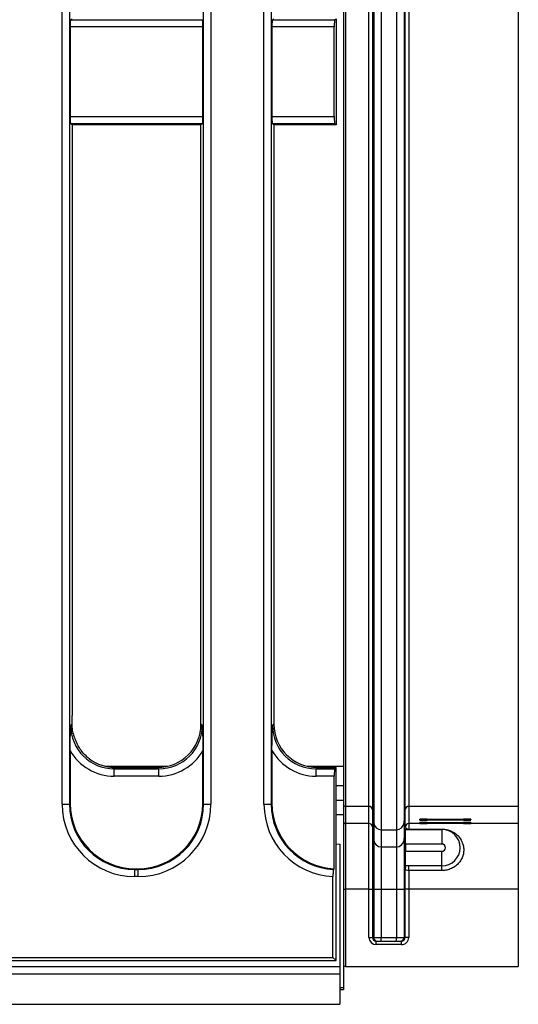
# Model space of a CAD drawing. Units: millimetres. Extents: x 8 to 418, y -29 to 291.
# Drawn here: x 161 to 171, y 82 to 101 of the extents above; entities that cross this region are included whole.
import ezdxf

# ---------------------------------------------------------------- set-up
doc = ezdxf.new("R2010")
doc.units = ezdxf.units.MM

msp = doc.modelspace()

# ---------------------------------------------------------------- linework, layer by layer
at = {"color": 7, "linetype": 'Continuous', "lineweight": 25}
for p, q in [((168.402436, 129.801238), (168.402436, 85.488587)), ((168.548959, 129.935496), (168.548959, 85.354329)), ((168.850835, 129.935496), (168.850835, 85.354329)), ((168.997358, 129.801238), (168.997358, 85.488587)), ((162.294799, 85.856778), (162.294799, 129.433047)), ((162.437112, 129.433047), (162.437112, 85.856778)), ((165.06785, 85.856778), (165.06785, 129.433047)), ((165.210163, 129.433047), (165.210163, 85.856778)), ((166.251942, 85.85541), (166.251942, 129.434415)), ((166.394255, 129.434415), (166.394255, 85.85541)), ((167.852481, 129.47837), (167.852481, 85.811454)), ((168.308736, 85.811454), (168.308736, 129.47837)), ((168.379893, 129.543571), (168.379893, 85.746254)), ((169.019902, 85.746254), (169.019902, 129.543571)), ((169.091059, 129.47837), (169.091059, 85.811454)), ((171.238195, 129.47837), (171.238195, 85.811454)), ((167.809624, 128.692686), (167.809624, 86.597139)), ((162.462544, 101.23841), (162.488195, 101.253775)), ((162.462544, 101.23841), (165.042418, 101.23841)), ((166.419687, 101.23841), (166.445338, 101.253775)), ((166.419687, 101.23841), (167.641116, 101.23841)), ((167.641116, 101.23841), (167.666767, 101.253775)), ((167.666767, 101.253775), (167.666767, 99.178907)), ((162.4507, 101.095748), (162.4507, 99.336934)), ((165.054262, 101.095748), (162.4507, 101.095748)), ((165.054262, 99.336934), (165.054262, 101.095748)), ((166.407843, 101.095748), (166.407843, 99.336934)), ((167.629272, 101.095748), (166.407843, 101.095748)), ((167.629272, 99.336934), (167.629272, 101.095748)), ((162.4507, 99.336934), (165.054262, 99.336934)), ((166.407843, 99.336934), (167.629272, 99.336934)), ((162.488195, 99.178907), (162.462544, 99.194272)), ((165.042418, 99.194272), (162.462544, 99.194272)), ((162.488195, 99.178907), (162.488195, 87.592499)), ((165.016767, 99.178907), (162.488195, 99.178907)), ((165.042418, 99.194272), (165.016767, 99.178907)), ((165.016767, 87.427365), (165.016767, 99.178907)), ((166.445338, 99.178907), (166.419687, 99.194272)), ((167.641116, 99.194272), (166.419687, 99.194272)), ((166.445338, 99.178907), (166.445338, 87.427365)), ((167.666767, 99.178907), (166.445338, 99.178907)), ((167.666767, 99.178907), (167.641116, 99.194272)), ((162.462109, 87.401279), (162.488695, 87.427865)), ((165.016767, 87.427365), (165.042853, 87.401279)), ((166.419252, 87.401279), (166.445338, 87.427365)), ((162.4507, 86.906633), (162.4507, 85.870366)), ((165.054262, 85.870366), (165.054262, 86.906633)), ((166.407843, 86.906633), (166.407843, 85.868998)), ((163.342076, 86.573484), (163.31599, 86.547398)), ((163.31599, 86.405084), (163.31599, 86.547398)), ((163.31599, 86.547398), (164.188972, 86.547398)), ((163.342076, 86.573484), (164.162886, 86.573484)), ((164.188972, 86.547398), (164.162886, 86.573484)), ((164.188972, 86.405084), (164.188972, 86.547398)), ((167.299219, 86.573484), (167.273133, 86.547398)), ((167.273133, 86.405084), (167.273133, 86.547398)), ((167.273133, 86.547398), (167.640681, 86.547398)), ((167.299219, 86.573484), (167.666767, 86.573484)), ((167.640681, 86.547398), (167.666767, 86.573484)), ((167.666767, 82.787769), (167.666767, 86.573484)), ((167.809624, 86.597139), (167.809624, 86.216341)), ((164.188972, 86.405084), (163.31599, 86.405084)), ((167.629272, 86.405084), (167.273133, 86.405084)), ((167.629272, 84.589544), (167.629272, 86.405084)), ((167.809624, 86.216341), (167.666767, 86.216341)), ((167.809624, 86.216341), (167.809624, 85.930627)), ((167.666767, 85.930627), (167.809624, 85.930627)), ((167.809624, 85.930627), (167.809624, 85.644912)), ((162.294799, 85.856778), (162.437112, 85.856778)), ((162.437112, 85.856778), (162.4507, 85.870366)), ((165.054262, 85.870366), (165.06785, 85.856778)), ((165.06785, 85.856778), (165.210163, 85.856778)), ((166.251942, 85.85541), (166.394255, 85.85541)), ((166.394255, 85.85541), (166.407843, 85.868998)), ((167.852481, 85.811454), (167.852481, 85.474756)), ((168.308736, 85.811454), (167.852481, 85.811454)), ((168.308736, 85.474756), (168.308736, 85.811454)), ((168.379893, 85.746254), (168.379893, 85.409556)), ((168.379893, 85.746254), (168.402436, 85.488587)), ((168.997358, 85.488587), (169.019902, 85.746254)), ((169.019902, 85.410376), (169.019902, 85.746254)), ((169.091059, 85.811454), (169.091059, 85.474756)), ((171.238195, 85.811454), (169.091059, 85.811454)), ((171.238195, 85.811454), (171.238195, 85.474756)), ((167.809624, 85.644912), (167.809624, 82.259198)), ((169.309624, 85.539932), (169.309624, 85.558009)), ((169.452481, 85.559256), (170.166767, 85.559256)), ((170.166767, 85.538685), (169.452481, 85.538685)), ((169.738195, 85.549137), (169.738195, 85.548803)), ((169.738195, 85.538685), (169.738195, 85.548803)), ((169.845338, 85.550757), (170.288195, 85.552988)), ((170.288195, 85.544953), (169.845338, 85.547184)), ((170.309624, 85.558009), (170.309624, 85.553312)), ((170.309624, 85.544629), (170.309624, 85.539932)), ((167.852481, 85.474756), (167.852481, 84.189091)), ((168.308736, 85.474756), (167.852481, 85.474756)), ((168.308736, 84.189091), (168.308736, 85.474756)), ((168.379893, 85.409556), (168.379893, 84.189091)), ((168.379893, 85.409556), (168.402436, 85.151889)), ((168.402436, 85.488587), (168.402436, 85.151889)), ((168.548959, 85.354329), (168.548959, 85.017631)), ((168.548959, 85.354329), (168.850835, 85.354329)), ((168.850835, 85.354329), (168.850835, 85.017631)), ((168.997358, 85.488587), (168.997358, 85.151889)), ((168.997358, 85.151889), (169.020285, 85.413939)), ((169.025606, 85.359198), (169.739892, 85.359198)), ((169.025606, 85.073484), (169.025606, 85.359198)), ((169.091059, 85.474756), (169.091059, 85.365283)), ((171.238195, 85.474756), (169.091059, 85.474756)), ((169.091059, 85.365283), (169.739892, 85.365283)), ((169.091059, 85.365283), (169.091059, 85.359198)), ((169.309624, 85.477597), (169.309624, 85.495674)), ((169.452481, 85.496921), (170.166767, 85.496921)), ((170.166767, 85.47635), (169.452481, 85.47635)), ((169.738195, 85.486803), (169.738195, 85.486469)), ((169.738195, 85.47635), (169.738195, 85.486469)), ((169.739892, 85.365283), (169.739892, 85.359198)), ((169.739892, 85.359198), (169.739892, 85.073484)), ((169.845338, 85.488422), (170.288195, 85.490653)), ((170.288195, 85.482618), (169.845338, 85.484849)), ((170.309624, 85.495674), (170.309624, 85.490977)), ((170.309624, 85.482294), (170.309624, 85.477597)), ((171.238195, 85.474756), (171.238195, 84.189091)), ((168.402436, 85.151889), (168.402436, 84.189091)), ((168.997358, 85.151889), (168.997358, 84.189091)), ((167.666767, 85.077064), (167.738195, 85.073484)), ((167.738195, 85.073484), (167.738195, 82.673484)), ((168.548959, 85.017631), (168.548959, 84.189091)), ((168.548959, 85.017631), (168.850835, 85.017631)), ((168.850835, 85.017631), (168.850835, 84.189091)), ((169.739892, 85.073484), (169.025606, 85.073484)), ((169.025606, 85.073484), (169.025606, 84.930627)), ((169.025606, 84.930627), (169.739892, 84.930627)), ((169.025606, 84.644912), (169.025606, 84.930627)), ((169.739892, 84.644912), (169.739892, 84.930627)), ((163.731522, 84.589544), (163.717934, 84.575956)), ((163.717934, 84.433643), (163.717934, 84.575956)), ((163.717934, 84.575956), (163.787028, 84.575956)), ((163.731522, 84.589544), (163.77344, 84.589544)), ((163.787028, 84.575956), (163.77344, 84.589544)), ((163.787028, 84.433643), (163.787028, 84.575956)), ((167.629272, 84.589544), (167.615635, 84.575908)), ((169.019902, 84.189091), (169.019902, 84.571533)), ((169.739892, 84.644912), (169.025606, 84.644912)), ((169.091059, 84.553253), (169.091059, 84.644912)), ((169.739892, 84.553253), (169.739892, 84.644912)), ((163.787028, 84.433643), (163.717934, 84.433643)), ((167.604275, 82.850261), (167.604275, 84.434024)), ((169.739892, 84.553253), (169.091059, 84.553253)), ((169.091059, 84.553253), (169.091059, 84.189091)), ((167.809624, 84.189091), (167.852481, 84.189091)), ((167.852481, 84.189091), (167.852481, 82.672055)), ((168.308736, 84.189091), (167.852481, 84.189091)), ((168.308736, 84.189091), (168.379893, 84.189091)), ((168.308736, 83.243484), (168.308736, 84.189091)), ((168.379893, 84.189091), (168.379893, 83.243484)), ((168.379893, 84.189091), (168.402436, 84.189091)), ((168.402436, 84.189091), (168.402436, 83.243484)), ((168.402436, 84.189091), (168.548959, 84.189091)), ((168.548959, 84.189091), (168.548959, 83.243484)), ((168.548959, 84.189091), (168.850835, 84.189091)), ((168.850835, 84.189091), (168.997358, 84.189091)), ((168.850835, 84.189091), (168.850835, 83.243484)), ((168.997358, 84.189091), (169.019902, 84.189091)), ((168.997358, 84.189091), (168.997358, 83.243484)), ((169.019902, 83.243484), (169.019902, 84.189091)), ((169.091059, 84.189091), (169.019902, 84.189091)), ((169.091059, 84.189091), (169.091059, 83.243484)), ((171.238195, 84.189091), (169.091059, 84.189091)), ((171.238195, 84.189091), (171.238195, 82.672055)), ((168.308736, 83.243484), (168.379893, 83.243484)), ((168.379893, 83.243484), (168.402436, 83.243484)), ((168.402436, 83.243484), (168.548959, 83.243484)), ((168.548959, 83.172055), (168.548959, 83.243484)), ((168.548959, 83.243484), (168.850835, 83.243484)), ((168.850835, 83.172055), (168.850835, 83.243484)), ((168.850835, 83.243484), (168.997358, 83.243484)), ((168.997358, 83.243484), (169.019902, 83.243484)), ((169.091059, 83.243484), (169.019902, 83.243484)), ((168.452139, 83.100627), (168.452139, 83.172055)), ((168.452139, 83.172055), (168.947656, 83.172055)), ((168.947656, 83.100627), (168.452139, 83.100627)), ((168.947656, 83.100627), (168.947656, 83.172055)), ((110.826502, 82.850261), (167.604275, 82.850261)), ((167.604275, 82.850261), (167.666767, 82.787769)), ((25.02391, 82.673484), (167.738195, 82.673484)), ((110.567654, 82.787769), (167.666767, 82.787769)), ((167.738195, 82.673484), (167.738195, 82.530627)), ((167.852481, 82.672055), (167.809624, 82.672055)), ((167.852481, 82.672055), (171.238195, 82.672055)), ((25.02391, 82.530627), (167.738195, 82.530627)), ((167.738195, 82.530627), (167.738195, 81.930627)), ((167.809624, 82.259198), (167.809624, 82.216341)), ((167.809624, 82.216341), (167.738195, 82.216341)), ((25.02391, 81.930627), (167.738195, 81.930627))]:
    msp.add_line(p, q, dxfattribs=at)
at = {"color": 8, "linetype": 'Continuous', "lineweight": 25}
for p, q in [((164.363066, 86.597139), (163.141896, 86.597139)), ((167.809624, 86.597139), (167.099038, 86.597139)), ((167.809624, 85.644912), (167.666767, 85.644912)), ((169.452481, 85.559256), (169.452481, 85.538685)), ((169.845338, 85.547184), (169.845338, 85.538685)), ((170.166767, 85.552376), (170.166767, 85.559256)), ((170.288195, 85.539275), (170.288195, 85.544953)), ((169.452481, 85.496921), (169.452481, 85.47635)), ((169.845338, 85.484849), (169.845338, 85.47635)), ((170.166767, 85.490042), (170.166767, 85.496921)), ((170.288195, 85.47694), (170.288195, 85.482618)), ((167.738195, 82.259198), (167.809624, 82.259198))]:
    msp.add_line(p, q, dxfattribs=at)
at = {"color": 7, "linetype": 'Continuous', "lineweight": 25}
for centre, radius, start, end in [((167.85248, 85.854311), 0.042856, 180.0010909, 270.0010908), ((168.308737, 85.740027), 0.071427, 5.0012094, 90.000964), ((169.091057, 85.740027), 0.071427, 89.999036, 174.9987906), ((167.85248, 85.517613), 0.042856, 180.0010909, 270.0010908), ((168.308737, 85.403329), 0.071427, 5.0012094, 90.000964), ((168.548956, 85.501409), 0.14708, 185.0012094, 270.000964), ((168.850838, 85.501409), 0.14708, 269.999036, 354.9987906), ((169.091058, 85.403329), 0.071428, 89.999184, 168.9828993), ((169.739892, 85.002055), 0.357143, 270, 90), ((168.548956, 85.164711), 0.14708, 185.0012094, 270.000964), ((168.850838, 85.164711), 0.14708, 269.999036, 354.9987906), ((169.739892, 85.002055), 0.071429, 270, 90), ((168.473729, 83.243348), 0.071293, 179.8909867, 269.8905702), ((168.926065, 83.243348), 0.071293, 270.1094298, 0.1090133)]:
    msp.add_arc(centre, radius, start, end, dxfattribs=at)
for centre, major_axis, ratio, start_param, end_param in [((162.463199, 101.095748), (0, 0.142857), 0.087488664, 0.052359878, 1.570796327), ((165.041763, 101.095748), (0, 0.142857), 0.087488664, 4.71238898, 6.23082543), ((166.420341, 101.095748), (0, 0.142857), 0.087488664, 0.052359878, 1.570796327), ((167.64177, 101.095748), (0, 0.142857), 0.087488664, 0.052359878, 1.570796327), ((162.463199, 99.336934), (0, 0.142857), 0.087488664, 1.570796327, 3.089232776), ((165.041763, 99.336934), (0, 0.142857), 0.087488664, 3.193952531, 4.71238898), ((166.420341, 99.336934), (0, 0.142857), 0.087488664, 1.570796327, 3.089232776), ((167.64177, 99.336934), (0, 0.142857), 0.087488664, 1.570796327, 3.089232776), ((163.323616, 87.408904), (0.612248, 0.612248), 0.989944825, 2.359992588, 3.923192719), ((164.15635, 87.433901), (0.610713, -0.610713), 0.992432509, 5.501585242, 7.064785372), ((164.181346, 87.408904), (0.612248, -0.612248), 0.989944825, 5.501585242, 7.064785372), ((167.280758, 87.408904), (0.612248, 0.612248), 0.989944825, 2.359992588, 3.923192719), ((167.305755, 87.433901), (-0.610713, -0.610713), 0.992432509, 5.501585242, 7.064785372), ((163.323616, 87.408904), (-0.712499, -0.712499), 0.992432509, 6.018002747, 7.064785372), ((164.181346, 87.408904), (0.712499, -0.712499), 0.992432509, 5.501585242, 6.548367867), ((167.280758, 87.408904), (-0.712499, -0.712499), 0.992432509, 6.018002747, 7.064785372), ((163.348612, 87.433901), (-0.610713, -0.610713), 0.992432509, 0.13948752, 0.781600065), ((167.64177, 86.405084), (0, 0.142857), 0.087488664, 0.087266463, 1.570796327), ((163.728827, 85.867671), (1.017855, 1.017855), 0.992432509, 2.359992588, 3.923192719), ((163.728827, 85.867671), (0.917604, 0.917604), 0.990772666, 2.359992588, 3.923192719), ((163.741326, 85.880169), (0.91607, 0.91607), 0.992432509, 2.359992588, 3.923192719), ((163.763636, 85.880169), (-0.91607, 0.91607), 0.992432509, 2.359992588, 3.923192719), ((163.776135, 85.867671), (-1.017855, 1.017855), 0.992432509, 2.359992588, 3.923192719), ((163.776135, 85.867671), (0.917604, -0.917604), 0.990772666, 5.501585242, 7.064785372), ((167.68597, 85.866303), (-1.017855, -1.017855), 0.992432509, 5.501585242, 7.015381601), ((167.68597, 85.866303), (0.917604, 0.917604), 0.990772666, 2.359992588, 3.877148158), ((167.698469, 85.878801), (-0.91607, -0.91607), 0.992432509, 5.501585242, 7.018740812), ((169.452481, 85.558009), (0.142857, 0), 0.008726868, 1.570796327, 3.141592654), ((169.452481, 85.539932), (0.142857, 0), 0.008726868, 3.141592654, 4.71238898), ((169.952481, 85.549137), (0.214286, 0), 0.008726868, 2.094395102, 3.141592654), ((169.952481, 85.548803), (0.214286, 0), 0.008726868, 3.141592654, 4.188790205), ((170.166767, 85.558009), (0.142857, 0), 0.008726868, 0, 1.570796327), ((170.166767, 85.539932), (0.142857, 0), 0.008726868, 4.71238898, 6.283185307), ((170.266767, 85.553312), (0.042857, 0), 0.008726868, 5.235987756, 6.283185307), ((170.266767, 85.544629), (0.042857, 0), 0.008726868, 0, 1.047197551), ((169.452481, 85.495674), (0.142857, 0), 0.008726868, 1.570796327, 3.141592654), ((169.452481, 85.477597), (0.142857, 0), 0.008726868, 3.141592654, 4.71238898), ((169.952481, 85.486803), (0.214286, 0), 0.008726868, 2.094395102, 3.141592654), ((169.952481, 85.486469), (0.214286, 0), 0.008726868, 3.141592654, 4.188790205), ((170.166767, 85.495674), (0.142857, 0), 0.008726868, 0, 1.570796327), ((170.166767, 85.477597), (0.142857, 0), 0.008726868, 4.71238898, 6.283185307), ((170.266767, 85.490977), (0.042857, 0), 0.008726868, 5.235987756, 6.283185307), ((170.266767, 85.482294), (0.042857, 0), 0.008726868, 0, 1.047197551), ((168.452139, 83.243484), (0.143403, 0), 0.996194698, 3.141592654, 4.71238898), ((168.452139, 83.243484), (0.072246, 0), 0.988684528, 3.141592654, 4.71238898), ((168.947656, 83.243484), (0.143403, 0), 0.996194698, 4.71238898, 6.283185307), ((168.947656, 83.243484), (0.072246, 0), 0.988684528, 4.71238898, 6.283185307)]:
    msp.add_ellipse(centre, major_axis=major_axis, ratio=ratio, start_param=start_param, end_param=end_param, dxfattribs=at)
for points, knots in [([(162.488695, 87.427865), (162.488522, 87.456405), (162.488188, 87.511218), (162.488193, 87.566162), (162.488195, 87.592499)], [0, 0, 0, 0, 0.520677205, 1, 1, 1, 1]), ([(162.4507, 86.906633), (162.45155, 86.989587), (162.453295, 87.159786), (162.459193, 87.318911), (162.462085, 87.400592), (162.462109, 87.401279)], [0, 0, 0, 0, 0.485287462, 0.995674279, 1, 1, 1, 1]), ([(162.512283, 87.244585), (162.510138, 87.25304), (162.498041, 87.300723), (162.49006, 87.364255), (162.488918, 87.417508), (162.488695, 87.427865)], [0, 0, 0, 0, 0.1479379938, 0.8342896277, 1, 1, 1, 1]), ([(165.042853, 87.401279), (165.042877, 87.400592), (165.045769, 87.318911), (165.051667, 87.159786), (165.053412, 86.989587), (165.054262, 86.906633)], [0, 0, 0, 0, 0.0043257214, 0.5147125379, 1, 1, 1, 1]), ([(166.407843, 86.906633), (166.408693, 86.989587), (166.410438, 87.159786), (166.416335, 87.318911), (166.419228, 87.400592), (166.419252, 87.401279)], [0, 0, 0, 0, 0.485287462, 0.995674279, 1, 1, 1, 1]), ([(162.631749, 86.961717), (162.624353, 86.975073), (162.6024, 87.01472), (162.566371, 87.090308), (162.532969, 87.176451), (162.518272, 87.224859), (162.512283, 87.244585)], [0, 0, 0, 0, 0.158498114, 0.470473614, 0.784223209, 1, 1, 1, 1]), ([(162.828099, 86.744851), (162.805841, 86.762855), (162.746938, 86.810503), (162.680616, 86.88549), (162.643933, 86.94271), (162.631749, 86.961717)], [0, 0, 0, 0, 0.28857188, 0.763690267, 1, 1, 1, 1]), ([(169.024662, 85.359198), (169.023936, 85.359198), (169.023466, 85.361768), (169.02269, 85.367827), (169.022396, 85.371448), (169.021643, 85.382239), (169.021312, 85.38934), (169.02053, 85.406779), (169.020304, 85.413431), (169.020285, 85.413939)], [0, 0, 0, 0, 0.125, 0.125, 0.25, 0.25, 0.5, 0.5, 1, 1, 1, 1]), ([(169.020575, 85.414893), (169.020624, 85.415265), (169.020698, 85.415831), (169.020846, 85.416512), (169.020916, 85.41684), (169.020946, 85.416979)], [0, 0, 0, 0, 0.523674692, 0.798202271, 1, 1, 1, 1]), ([(169.020946, 85.416979), (169.021022, 85.416597), (169.021374, 85.411421), (169.028227, 85.39728), (169.031489, 85.391515), (169.041947, 85.38153), (169.046273, 85.377988), (169.056523, 85.372552), (169.060535, 85.370712), (169.068928, 85.368119), (169.072162, 85.367272), (169.080168, 85.365869), (169.08537, 85.365283), (169.091059, 85.365283)], [0, 0, 0, 0, 0.5, 0.5, 0.75, 0.75, 0.875, 0.875, 0.9375, 0.9375, 0.96875, 0.96875, 1, 1, 1, 1]), ([(169.739892, 85.365283), (169.756182, 85.365283), (169.772394, 85.364388), (169.803678, 85.361037), (169.818646, 85.358615), (169.862008, 85.349462), (169.887998, 85.341072), (169.935905, 85.321178), (169.957665, 85.309708), (169.997867, 85.284294), (170.016472, 85.270212), (170.067749, 85.224507), (170.095916, 85.18975), (170.129459, 85.129998), (170.139188, 85.108614), (170.154709, 85.063974), (170.160552, 85.040706), (170.167842, 84.992126), (170.169287, 84.966619), (170.166716, 84.914222), (170.162754, 84.887677), (170.148631, 84.834103), (170.138363, 84.80704), (170.11167, 84.755243), (170.094945, 84.729919), (170.055637, 84.683105), (170.033295, 84.661752), (169.983112, 84.623582), (169.955686, 84.607162), (169.89792, 84.580639), (169.866977, 84.570319), (169.804292, 84.556708), (169.772383, 84.553253), (169.739892, 84.553253)], [0, 0, 0, 0, 0.03125, 0.03125, 0.0625, 0.0625, 0.125, 0.125, 0.1875, 0.1875, 0.25, 0.25, 0.375, 0.375, 0.4375, 0.4375, 0.5, 0.5, 0.5625, 0.5625, 0.625, 0.625, 0.6875, 0.6875, 0.75, 0.75, 0.8125, 0.8125, 0.875, 0.875, 0.9375, 0.9375, 1, 1, 1, 1]), ([(167.615635, 84.575908), (167.61425, 84.572941), (167.611479, 84.567007), (167.607945, 84.538739), (167.605417, 84.499828), (167.604375, 84.462538), (167.604297, 84.440325), (167.604275, 84.434024)], [0, 0, 0, 0, 0.2281513369, 0.4563397516, 0.6836544507, 0.9102773614, 1, 1, 1, 1]), ([(169.091059, 84.553253), (169.071725, 84.553253), (169.053324, 84.555315), (169.0283, 84.561992), (169.021306, 84.566554), (169.019902, 84.571533)], [0, 0, 0, 0, 0.5, 0.5, 1, 1, 1, 1]), ([(169.025606, 84.616901), (169.025606, 84.625299), (169.025606, 84.632121), (169.025606, 84.642032), (169.025606, 84.644912), (169.025606, 84.644912)], [0, 0, 0, 0, 0.5, 0.5, 1, 1, 1, 1])]:
    msp.add_open_spline(points, degree=3, knots=knots, dxfattribs=at)
for points in [[(169.020285, 85.413939), (169.020278, 85.41413), (169.020128, 85.41269), (169.019902, 85.410376)], [(169.025606, 84.616901), (169.023637, 84.603396), (169.021768, 84.587274), (169.019902, 84.571533)]]:
    msp.add_open_spline(points, degree=3, dxfattribs=at)

doc.saveas('drawing.dxf')
